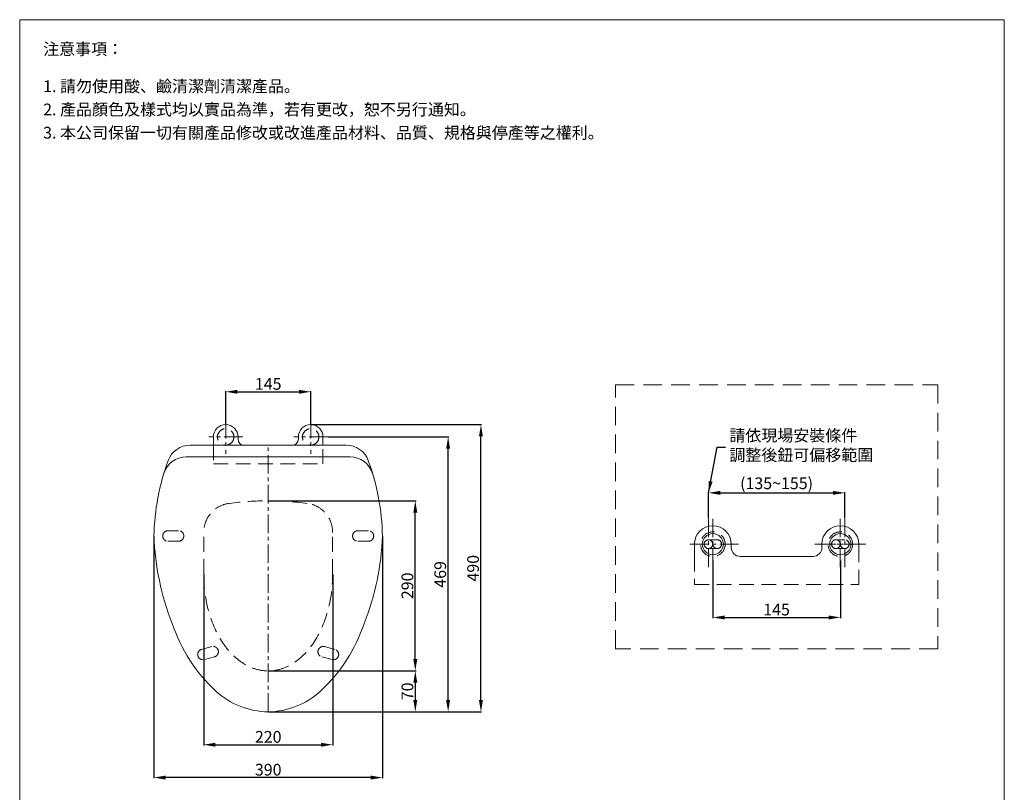
# Model space of a CAD drawing. Units: millimetres. Extents: x 182 to 1862, y 69 to 2470.
# Drawn here: x 182 to 1862, y 1152 to 2470 of the extents above; entities that cross this region are included whole.
import ezdxf

# ---------------------------------------------------------------- set-up
doc = ezdxf.new("R2010")
doc.units = ezdxf.units.MM
for name, pattern in [('CENTER', [50.8, 31.75, -6.35, 6.35, -6.35]), ('HIDDEN', [9.525, 6.35, -3.175]), ('HIDDENX2', [19.05, 12.7, -6.35])]:
    doc.linetypes.add(name, pattern=pattern)
doc.layers.get('0').update_dxf_attribs({"lineweight": 15})
doc.layers.get('Defpoints').update_dxf_attribs({"color": 8})
for name, color, linetype, lineweight in [('C', 1, 'CENTER', 5), ('DIM', 3, 'Continuous', 5), ('I', 7, 'Continuous', 15), ('PH', 4, 'HIDDENX2', 15)]:
    doc.layers.add(name, color=color, linetype=linetype, lineweight=lineweight)
doc.styles.add('ETCH', font='txt')
doc.styles.get("Standard").update_dxf_attribs({"font": 'arial.ttf'})
doc.dimstyles.new('ISO-25', dxfattribs={"dimtxt": 20, "dimasz": 20, "dimexe": 1.25, "dimexo": 0.625, "dimtad": 1, "dimtxsty": 'Standard', "dimcen": 2.5, "dimadec": 0, "dimazin": 0, "dimtfac": 1, "dimtmove": 0, "dimatfit": 3, "dimfxl": 1, "dimarcsym": 0})

# ---------------------------------------------------------------- blocks, each defined once
blk = doc.blocks.new('*D3')
at = {"layer": 'Defpoints', "color": 0, "transparency": 16777216}
for p in [(496.5, 1524.5), (716.5, 1524.5), (716.5, 1233.5)]:
    blk.add_point(p, dxfattribs=at)
at = {"layer": 'DIM', "color": 0, "lineweight": -2, "transparency": 16777216}
for p, q in [((496.5, 1523.9), (496.5, 1232.2)), ((716.5, 1523.9), (716.5, 1232.2)), ((516.5, 1233.5), (696.5, 1233.5))]:
    blk.add_line(p, q, dxfattribs=at)
at = {"layer": 'DIM', "color": 0, "transparency": 16777216}
for points in [[(516.5, 1236.8), (516.5, 1230.1), (496.5, 1233.5)], [(696.5, 1236.8), (696.5, 1230.1), (716.5, 1233.5)]]:
    blk.add_solid(points, dxfattribs=at)
at = {"layer": 'DIM', "color": 0, "transparency": 16777216, "insert": (606.5, 1244.3), "char_height": 20, "attachment_point": 5}
blk.add_mtext('220', dxfattribs=at)
blk = doc.blocks.new('*D2')
at = {"layer": 'Defpoints', "color": 0, "transparency": 16777216}
for p in [(411.5, 1589.5), (801.5, 1589.5), (411.5, 1177.5)]:
    blk.add_point(p, dxfattribs=at)
at = {"layer": 'DIM', "color": 0, "lineweight": -2, "transparency": 16777216}
for p, q in [((411.5, 1588.9), (411.5, 1176.2)), ((801.5, 1588.9), (801.5, 1176.2)), ((781.5, 1177.5), (431.5, 1177.5))]:
    blk.add_line(p, q, dxfattribs=at)
at = {"layer": 'DIM', "color": 0, "transparency": 16777216}
for points in [[(431.5, 1180.8), (431.5, 1174.1), (411.5, 1177.5)], [(781.5, 1180.8), (781.5, 1174.1), (801.5, 1177.5)]]:
    blk.add_solid(points, dxfattribs=at)
at = {"layer": 'DIM', "color": 0, "transparency": 16777216, "insert": (606.5, 1188.3), "char_height": 20, "attachment_point": 5}
blk.add_mtext('390', dxfattribs=at)
blk = doc.blocks.new('*D5')
at = {"layer": 'Defpoints', "color": 0, "transparency": 16777216}
for p in [(679, 1779.5), (969.5, 1779.5), (606.5, 1289.5)]:
    blk.add_point(p, dxfattribs=at)
at = {"layer": 'DIM', "color": 0, "lineweight": -2, "transparency": 16777216}
for p, q in [((679.6, 1779.5), (970.7, 1779.5)), ((969.5, 1309.5), (969.5, 1759.5)), ((607.1, 1289.5), (970.7, 1289.5))]:
    blk.add_line(p, q, dxfattribs=at)
at = {"layer": 'DIM', "color": 0, "transparency": 16777216}
for points in [[(966.1, 1759.5), (972.8, 1759.5), (969.5, 1779.5)], [(966.1, 1309.5), (972.8, 1309.5), (969.5, 1289.5)]]:
    blk.add_solid(points, dxfattribs=at)
at = {"layer": 'DIM', "color": 0, "transparency": 16777216, "insert": (958.6, 1534.5), "char_height": 20, "attachment_point": 5, "rotation": 90}
blk.add_mtext('490', dxfattribs=at)
blk = doc.blocks.new('*D6')
at = {"layer": 'Defpoints', "color": 0, "transparency": 16777216}
for p in [(606.5, 1649.5), (857.5, 1649.5), (606.5, 1359.5)]:
    blk.add_point(p, dxfattribs=at)
at = {"layer": 'DIM', "color": 0, "lineweight": -2, "transparency": 16777216}
for p, q in [((607.1, 1649.5), (858.7, 1649.5)), ((857.5, 1379.5), (857.5, 1629.5)), ((607.1, 1359.5), (858.7, 1359.5))]:
    blk.add_line(p, q, dxfattribs=at)
at = {"layer": 'DIM', "color": 0, "transparency": 16777216}
for points in [[(854.1, 1629.5), (860.8, 1629.5), (857.5, 1649.5)], [(854.1, 1379.5), (860.8, 1379.5), (857.5, 1359.5)]]:
    blk.add_solid(points, dxfattribs=at)
at = {"layer": 'DIM', "color": 0, "transparency": 16777216, "insert": (846.6, 1504.5), "char_height": 20, "attachment_point": 5, "rotation": 90}
blk.add_mtext('290', dxfattribs=at)
blk = doc.blocks.new('*D7')
at = {"layer": 'Defpoints', "color": 0, "transparency": 16777216}
for p in [(708, 1758.5), (913.5, 1758.5), (606.5, 1289.5)]:
    blk.add_point(p, dxfattribs=at)
at = {"layer": 'DIM', "color": 0, "lineweight": -2, "transparency": 16777216}
for p, q in [((708.6, 1758.5), (914.7, 1758.5)), ((913.5, 1309.5), (913.5, 1738.5)), ((607.1, 1289.5), (914.7, 1289.5))]:
    blk.add_line(p, q, dxfattribs=at)
at = {"layer": 'DIM', "color": 0, "transparency": 16777216}
for points in [[(910.1, 1738.5), (916.8, 1738.5), (913.5, 1758.5)], [(910.1, 1309.5), (916.8, 1309.5), (913.5, 1289.5)]]:
    blk.add_solid(points, dxfattribs=at)
at = {"layer": 'DIM', "color": 0, "transparency": 16777216, "insert": (902.6, 1524), "char_height": 20, "attachment_point": 5, "rotation": 90}
blk.add_mtext('469', dxfattribs=at)
blk = doc.blocks.new('*D4')
at = {"layer": 'Defpoints', "color": 0, "transparency": 16777216}
for p in [(606.5, 1359.5), (606.5, 1289.5), (857.5, 1289.5)]:
    blk.add_point(p, dxfattribs=at)
at = {"layer": 'DIM', "color": 0, "lineweight": -2, "transparency": 16777216}
for p, q in [((607.1, 1359.5), (858.7, 1359.5)), ((857.5, 1339.5), (857.5, 1309.5)), ((607.1, 1289.5), (858.7, 1289.5))]:
    blk.add_line(p, q, dxfattribs=at)
at = {"layer": 'DIM', "color": 0, "transparency": 16777216}
for points in [[(854.1, 1339.5), (860.8, 1339.5), (857.5, 1359.5)], [(854.1, 1309.5), (860.8, 1309.5), (857.5, 1289.5)]]:
    blk.add_solid(points, dxfattribs=at)
at = {"layer": 'DIM', "color": 0, "transparency": 16777216, "insert": (846.6, 1324.5), "char_height": 20, "attachment_point": 5, "rotation": 90}
blk.add_mtext('70', dxfattribs=at)
blk = doc.blocks.new('*D8')
at = {"layer": 'Defpoints', "color": 0, "transparency": 16777216}
for p in [(679, 1835.5), (534, 1779.5), (679, 1779.5)]:
    blk.add_point(p, dxfattribs=at)
at = {"layer": 'DIM', "color": 0, "lineweight": -2, "transparency": 16777216}
for p, q in [((534, 1780.1), (534, 1836.7)), ((554, 1835.5), (659, 1835.5)), ((679, 1780.1), (679, 1836.7))]:
    blk.add_line(p, q, dxfattribs=at)
at = {"layer": 'DIM', "color": 0, "transparency": 16777216}
for points in [[(554, 1838.8), (554, 1832.1), (534, 1835.5)], [(659, 1838.8), (659, 1832.1), (679, 1835.5)]]:
    blk.add_solid(points, dxfattribs=at)
at = {"layer": 'DIM', "color": 0, "transparency": 16777216, "insert": (606.5, 1846.3), "char_height": 20, "attachment_point": 5}
blk.add_mtext('145', dxfattribs=at)
blk = doc.blocks.new('*D11')
at = {"layer": 'Defpoints', "color": 0, "transparency": 16777216}
for p in [(1365.2, 1548.6), (1582.7, 1548.6), (1582.7, 1450.6)]:
    blk.add_point(p, dxfattribs=at)
at = {"layer": 'DIM', "color": 0, "lineweight": -2, "transparency": 16777216}
for p, q in [((1365.2, 1547.9), (1365.2, 1449.3)), ((1582.7, 1547.9), (1582.7, 1449.3)), ((1385.2, 1450.6), (1562.7, 1450.6))]:
    blk.add_line(p, q, dxfattribs=at)
at = {"layer": 'DIM', "color": 0, "transparency": 16777216}
for points in [[(1385.2, 1453.9), (1385.2, 1447.2), (1365.2, 1450.6)], [(1562.7, 1453.9), (1562.7, 1447.2), (1582.7, 1450.6)]]:
    blk.add_solid(points, dxfattribs=at)
at = {"layer": 'DIM', "color": 0, "transparency": 16777216, "insert": (1473.9, 1461.4), "char_height": 20, "attachment_point": 5}
blk.add_mtext('145', dxfattribs=at)
blk = doc.blocks.new('*D12')
at = {"layer": 'Defpoints', "color": 0, "transparency": 16777216}
for p in [(1590.2, 1663.1), (1357.7, 1619.1), (1590.2, 1619.1)]:
    blk.add_point(p, dxfattribs=at)
at = {"layer": 'DIM', "color": 0, "lineweight": -2, "transparency": 16777216}
for p, q in [((1357.7, 1619.7), (1357.7, 1664.3)), ((1590.2, 1619.7), (1590.2, 1664.3)), ((1377.7, 1663.1), (1570.2, 1663.1))]:
    blk.add_line(p, q, dxfattribs=at)
at = {"layer": 'DIM', "color": 0, "transparency": 16777216}
for points in [[(1377.7, 1666.4), (1377.7, 1659.7), (1357.7, 1663.1)], [(1570.2, 1666.4), (1570.2, 1659.7), (1590.2, 1663.1)]]:
    blk.add_solid(points, dxfattribs=at)
at = {"layer": 'DIM', "color": 0, "transparency": 16777216, "insert": (1473.9, 1676.8), "char_height": 20, "attachment_point": 5}
blk.add_mtext('(135~155)', dxfattribs=at)

msp = doc.modelspace()

# ---------------------------------------------------------------- linework, layer by layer
for p, q in [((182.465, 2470.12), (1862.465, 2470.12)), ((554.965, 1758.478), (554.965, 1754.478)), ((657.965, 1758.478), (657.965, 1754.478)), ((473.343, 1744.478), (739.587, 1744.478)), ((564.965, 1744.478), (647.965, 1744.478)), ((466.653, 1724.408), (746.278, 1724.408)), ((1396.683, 1575.562), (1396.683, 1569.562)), ((1551.183, 1575.562), (1551.183, 1569.562)), ((1411.683, 1554.562), (1536.183, 1554.562))]:
    msp.add_line(p, q)
at = {"linetype": 'HIDDEN', "ltscale": 5}
msp.add_lwpolyline([(1198.933, 1847.305), (1748.933, 1847.305), (1748.933, 1397.305), (1198.933, 1397.305)], close=True, dxfattribs=at)
for points in [[(512.965, 1758.478), (512.965, 1744.478)], [(699.965, 1744.478), (699.965, 1758.478)], [(1333.683, 1575.562), (1333.683, 1554.562)], [(1614.183, 1554.562), (1614.183, 1575.562)]]:
    msp.add_lwpolyline(points)
for centre in [(1365.183, 1575.562), (1582.683, 1575.562)]:
    msp.add_circle(centre, 18)
for centre, radius, start, end in [((533.965, 1758.478), 21, 0, 180), ((678.965, 1758.478), 21, 0, 180), ((564.965, 1754.478), 10, 180, 270), ((647.965, 1754.478), 10, 270, 0), ((473.343, 1704.478), 40, 90, 159.880802), ((739.587, 1704.478), 40, 20.119198, 90), ((811.518, 1580.595), 400.152, 159.880802, 178.727985), ((466.653, 1684.408), 40, 90, 163.246938), ((746.278, 1684.408), 40, 16.753062, 90), ((401.412, 1580.595), 400.152, 1.272015, 20.119198), ((1365.183, 1575.562), 31.5, 0, 180), ((1582.683, 1575.562), 31.5, 0, 180), ((864.77, 1606.356), 453.619, 182.132263, 201.459742), ((864.77, 1606.356), 453.619, 182.132263, 201.459742), ((348.16, 1606.356), 453.619, 338.540258, 357.867737), ((348.16, 1606.356), 453.619, 338.540258, 357.867737), ((1411.683, 1569.562), 15, 180, 270), ((1536.183, 1569.562), 15, 270, 0), ((710.198, 1531.151), 282.569, 198.733191, 226.911344), ((502.732, 1531.151), 282.569, 313.088656, 341.266809), ((608.99, 1426.427), 136.972, 227.903532, 268.943785), ((603.94, 1426.427), 136.972, 271.056215, 312.096468)]:
    msp.add_arc(centre, radius, start, end)
at = {"layer": 'C'}
for p, q in [((533.965, 1787.478), (533.965, 1729.478)), ((678.965, 1787.478), (678.965, 1729.478)), ((562.965, 1758.478), (504.965, 1758.478)), ((707.965, 1758.478), (649.965, 1758.478)), ((606.465, 1289.478), (606.465, 1744.478)), ((1357.683, 1619.062), (1357.683, 1532.062)), ((1365.183, 1619.062), (1365.183, 1532.062)), ((1365.183, 1619.062), (1365.183, 1532.062)), ((1582.683, 1619.062), (1582.683, 1532.062)), ((1582.683, 1619.062), (1582.683, 1532.062)), ((1590.183, 1619.062), (1590.183, 1532.062)), ((1408.683, 1575.562), (1321.683, 1575.562)), ((1408.683, 1575.562), (1321.683, 1575.562)), ((1626.183, 1575.562), (1539.183, 1575.562)), ((1539.183, 1575.562), (1626.183, 1575.562))]:
    msp.add_line(p, q, dxfattribs=at)
at = {"layer": 'I'}
for p, q in [((182.465, 94.362), (182.465, 2470.12)), ((1862.465, 2470.12), (1862.465, 94.362))]:
    msp.add_line(p, q, dxfattribs=at)
at = {"layer": 'PH', "ltscale": 2}
for p, q in [((435.465, 1598.478), (453.465, 1598.478)), ((777.465, 1598.478), (759.465, 1598.478)), ((453.465, 1580.478), (435.465, 1580.478)), ((496.465, 1524.478), (496.465, 1595.869)), ((716.465, 1524.478), (716.465, 1595.869)), ((759.465, 1580.478), (777.465, 1580.478)), ((492.855, 1396.183), (510.241, 1400.842)), ((720.076, 1396.183), (702.689, 1400.842)), ((514.9, 1383.456), (497.513, 1378.797)), ((698.03, 1383.456), (715.417, 1378.797))]:
    msp.add_line(p, q, dxfattribs=at)
for points in [[(512.965, 1744.478), (512.965, 1712.478), (699.965, 1712.478), (699.965, 1744.478)], [(1357.683, 1583.062), (1365.183, 1583.062)], [(1357.683, 1583.062), (1365.183, 1583.062)], [(1372.683, 1583.062), (1365.183, 1583.062)], [(1372.683, 1583.062), (1365.183, 1583.062)], [(1575.183, 1583.062), (1590.183, 1583.062)], [(1365.183, 1568.062), (1357.683, 1568.062)], [(1365.183, 1568.062), (1357.683, 1568.062)], [(1365.183, 1568.062), (1372.683, 1568.062)], [(1365.183, 1568.062), (1372.683, 1568.062)], [(1590.183, 1568.062), (1575.183, 1568.062)], [(1333.683, 1554.562), (1333.683, 1506.562), (1614.183, 1506.562), (1614.183, 1554.562)]]:
    msp.add_lwpolyline(points, dxfattribs=at)
for centre, radius in [((533.965, 1758.478), 14), ((678.965, 1758.478), 14), ((1365.183, 1575.562), 21), ((1582.683, 1575.562), 21), ((1357.683, 1575.562), 7.5), ((1357.683, 1575.562), 7.5), ((1372.683, 1575.562), 7.5), ((1372.683, 1575.562), 7.5), ((1575.183, 1575.562), 7.5), ((1590.183, 1575.562), 7.5)]:
    msp.add_circle(centre, radius, dxfattribs=at)
for centre, radius, start, end in [((606.465, 1132.346), 517.133, 82.620359, 97.379641), ((546.465, 1595.609), 50, 97.379641, 180), ((666.465, 1595.609), 50, 0, 82.620359), ((435.465, 1589.478), 9, 90, 270), ((453.465, 1589.478), 9, 270, 90), ((759.465, 1589.478), 9, 90, 270), ((777.465, 1589.478), 9, 270, 90), ((1357.683, 1575.562), 7.5, 90, 270), ((1357.683, 1575.562), 7.5, 90, 270), ((1372.683, 1575.562), 7.5, 270, 90), ((1372.683, 1575.562), 7.5, 270, 90), ((1575.183, 1575.562), 7.5, 90, 270), ((495.184, 1387.49), 9, 105, 285), ((512.571, 1392.149), 9, 285, 105), ((700.36, 1392.149), 9, 75, 255), ((717.746, 1387.49), 9, 255, 75)]:
    msp.add_arc(centre, radius, start, end, dxfattribs=at)
msp.add_ellipse((606.465, 1524.478), major_axis=(0, -165.017), ratio=0.66659824, start_param=4.71238898, end_param=7.85398163, dxfattribs=at)

# ---------------------------------------------------------------- texts
at = {"layer": 'DIM', "insert": (1393.333, 1770.987), "char_height": 20, "width": 437.14525, "attachment_point": 1, "style": 'ETCH'}
msp.add_mtext('請依現場安裝條件\\P調整後鈕可偏移範圍', dxfattribs=at)
at = {"layer": 'I', "char_height": 20, "attachment_point": 1, "style": 'ETCH'}
for s, insert in [('注意事項：', (222.465, 2430.12)), ('1. 請勿使用酸、鹼清潔劑清潔產品。', (222.465, 2366.665)), ('2. 產品顏色及樣式均以實品為準，若有更改，恕不另行通知。', (222.465, 2326.998)), ('3. 本公司保留一切有關產品修改或改進產品材料、品質、規格與停產等之權利。', (222.465, 2287.331))]:
    msp.add_mtext(s, dxfattribs=dict(at, insert=insert))

# ---------------------------------------------------------------- dimensions: what is measured, and where the dimension line sits
at = {"layer": 'DIM'}
for base, p1, p2, picture, middle in [((678.965, 1835.478), (533.965, 1779.478), (678.965, 1779.478), '*D8', (606.465, 1846.315)), ((411.465, 1177.478), (801.465, 1589.478), (411.465, 1589.478), '*D2', (606.465, 1188.322)), ((716.465, 1233.478), (496.465, 1524.478), (716.465, 1524.478), '*D3', (606.465, 1244.315))]:
    dim = msp.add_linear_dim(base=base, p1=p1, p2=p2, dimstyle='ISO-25', dxfattribs=at)
    dim.commit()
    dim.dimension.update_dxf_attribs({"geometry": picture, "text_midpoint": middle})
for base, p1, p2, picture, middle in [((969.465, 1779.478), (606.465, 1289.478), (678.965, 1779.478), '*D5', (958.629, 1534.478)), ((913.465, 1758.478), (606.465, 1289.478), (707.965, 1758.478), '*D7', (902.629, 1523.978)), ((857.465, 1649.478), (606.465, 1359.478), (606.465, 1649.478), '*D6', (846.629, 1504.478)), ((857.465, 1289.478), (606.465, 1359.478), (606.465, 1289.478), '*D4', (846.629, 1324.478))]:
    dim = msp.add_linear_dim(base=base, p1=p1, p2=p2, angle=90, dimstyle='ISO-25', dxfattribs=at)
    dim.commit()
    dim.dimension.update_dxf_attribs({"geometry": picture, "text_midpoint": middle})
for base, p1, p2, text, picture, middle in [((1590.183, 1663.062), (1357.683, 1619.062), (1590.183, 1619.062), '(135~155)', '*D12', (1473.933, 1676.797)), ((1582.683, 1450.562), (1365.183, 1548.562), (1582.683, 1548.562), '145', '*D11', (1473.933, 1461.398))]:
    dim = msp.add_linear_dim(base=base, p1=p1, p2=p2, text=text, dimstyle='ISO-25', dxfattribs=at)
    dim.commit()
    dim.dimension.update_dxf_attribs({"geometry": picture, "text_midpoint": middle})

# ---------------------------------------------------------------- leaders
msp.add_leader([(1357.683, 1663.062), (1372.758, 1741.151), (1386.688, 1741.151)], dimstyle='ISO-25', override={"dimgap": 0.625, "dimtad": 0}, dxfattribs=at)

doc.saveas('drawing.dxf')
